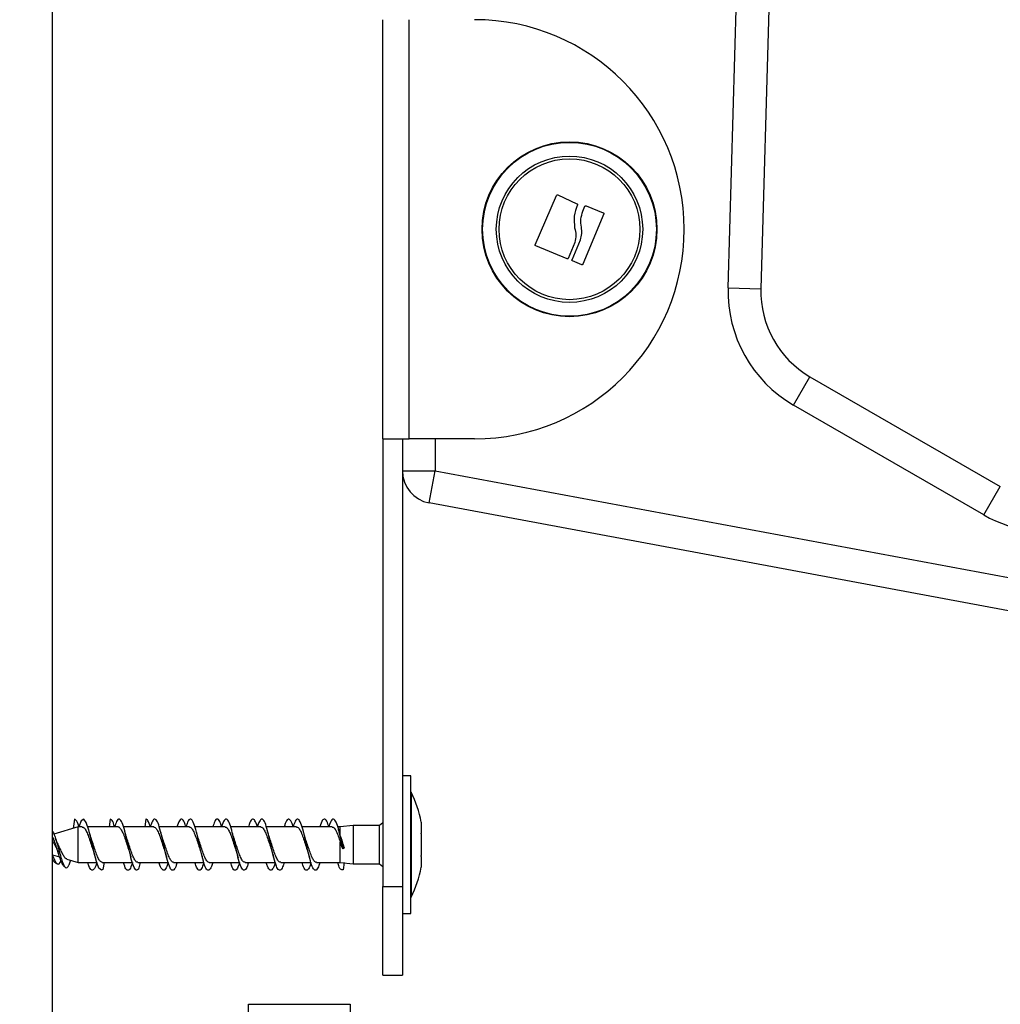
# Model space of a CAD drawing. Units: millimetres. Extents: x -8.2 to 12.2, y 0 to 17.2.
# Drawn here: x 4.4 to 4.6, y 13 to 13.1 of the extents above; entities that cross this region are included whole.
import ezdxf

# ---------------------------------------------------------------- set-up
doc = ezdxf.new("R2010")
doc.units = ezdxf.units.MM
doc.layers.add('DIASTASEIS', color=253, linetype='Continuous', lineweight=5)
doc.styles.get("Standard").update_dxf_attribs({"font": 'ARIALN.TTF'})
doc.dimstyles.get("Standard").update_dxf_attribs({"dimtxt": 0.18, "dimasz": 0.15, "dimexe": 0.18, "dimexo": 0.0625, "dimgap": 0.09, "dimtad": 0, "dimtih": 1, "dimtoh": 1, "dimzin": 0, "dimdsep": 46, "dimtxsty": 'Standard', "dimblk": 'OBLIQUE', "dimcen": 0.09, "dimadec": 0, "dimazin": 0, "dimtfac": 1, "dimtofl": 0, "dimtmove": 0, "dimatfit": 3, "dimfxl": 1, "dimtolj": 1, "dimtzin": 0, "dimarcsym": 0})

# ---------------------------------------------------------------- blocks, each defined once
blk = doc.blocks.new('QDAD')
at = {"color": 7, "linetype": 'Continuous', "lineweight": 25}
for p, q in [((46.01572407542517, 4.463349923299575), (46.01572407542517, 7.103349923298993)), ((46.11886417671235, 5.742739544407414), (46.13894588388257, 6.444131508674218)), ((46.14394383577496, 6.443988411218015), (46.12386212860451, 5.742596446951211)), ((46.0661453195205, 5.719682711319365), (46.0661453195205, 5.783682711318761)), ((46.07014531952041, 5.719682711319365), (46.07014531952041, 5.783682711318761)), ((46.08941271557615, 5.749321260086617), (46.09268457803114, 5.756857043546006)), ((46.09285608978985, 5.756923015101165), (46.09578775397631, 5.755589918251644)), ((46.09667305209291, 5.754425934273968), (46.0969976937331, 5.755205848178775)), ((46.09716463019708, 5.755275904052723), (46.09980771770483, 5.754215048523292)), ((46.09987873876821, 5.754046128666232), (46.09668695622349, 5.746349250767707)), ((46.09427423545026, 5.747174431461644), (46.08948177600337, 5.749150840945731)), ((46.09545475815048, 5.749686959660721), (46.09444237752723, 5.747244211487669)), ((46.09502739391155, 5.747021100529309), (46.09629809240391, 5.750069997394348)), ((46.09651978467241, 5.746279103787856), (46.09509815793376, 5.7468520368584)), ((46.11886417671235, 5.742739544407414), (46.12386212860451, 5.742596446951211)), ((46.12885494953935, 5.724847243954173), (46.13135520822493, 5.72917722161128)), ((46.13135520822493, 5.72917722161128), (46.16040462514593, 5.712403218895815)), ((46.15790436646034, 5.708073241239617), (46.12885494953935, 5.724847243954173)), ((46.0661453195205, 5.719682711319365), (46.07014531952041, 5.719682711319365)), ((46.0661453195205, 5.719682711319365), (46.0661453195205, 5.651312711319406)), ((46.06914531952043, 5.719682711319365), (46.06914531952043, 5.651312711319406)), ((46.0801453195204, 5.719682711319365), (46.07014531952041, 5.719682711319365)), ((46.06914531952043, 5.714811894101331), (46.07414531952031, 5.714811894101331)), ((46.07323020091212, 5.709896351615498), (46.07414531952031, 5.714811894101331)), ((46.07414531952031, 5.714811894101331), (46.65132938333363, 5.607358468821076)), ((46.15790436646034, 5.708073241239617), (46.16040462514593, 5.712403218895815)), ((46.65041426472521, 5.602442926335243), (46.07323020091212, 5.709896351615498)), ((46.07044531952033, 5.668222711318776), (46.06914531952043, 5.668222711318776)), ((46.07044531952033, 5.647222711319046), (46.07044531952033, 5.668222711318776)), ((46.07045531952053, 5.665722711319177), (46.07044531952033, 5.665722711319177)), ((46.07045531952053, 5.665722711319177), (46.07045531952053, 5.649722711318645)), ((46.01907033801035, 5.661631553890402), (46.01888762759336, 5.660205615122322)), ((46.02452034812404, 5.661631886474424), (46.02436595023414, 5.660427142197477)), ((46.02997035111139, 5.661632249419199), (46.02981587637191, 5.660427142197477)), ((46.01964531952035, 5.660427142197477), (46.01592862704024, 5.659340489450187)), ((46.0202781071755, 5.660427142197477), (46.01964531952035, 5.660427142197477)), ((46.01964531952035, 5.655018280440345), (46.01964531952035, 5.660427142197477)), ((46.02572873832128, 5.660427142197477), (46.02111206282802, 5.660427142197477)), ((46.03117847411636, 5.660427142197477), (46.02656757573732, 5.660427142197477)), ((46.03662795210971, 5.660427142197477), (46.03203218761632, 5.660427142197477)), ((46.04207807818466, 5.660427142197477), (46.03747272593228, 5.660427142197477)), ((46.04752864109901, 5.660427142197477), (46.04291560411571, 5.660427142197477)), ((46.05297820390342, 5.660427142197477), (46.04836206653226, 5.660427142197477)), ((46.05842789890812, 5.660427142197477), (46.05381403669708, 5.660427142197477)), ((46.05964531952031, 5.660427142197477), (46.05927462492582, 5.660427142197477)), ((46.05940727075495, 5.659959156340847), (46.05936089925194, 5.66016209940608)), ((46.06164531952049, 5.660672711318512), (46.05964531952031, 5.660427142197477)), ((46.05964531952031, 5.659075713471793), (46.05964531952031, 5.660427142197477)), ((46.0656453195204, 5.660672711318512), (46.06164531952049, 5.660672711318512)), ((46.06164531952049, 5.660672711318512), (46.06164531952049, 5.65477271131931)), ((46.0661453195205, 5.661060211318727), (46.0656453195204, 5.660672711318512)), ((46.0656453195204, 5.65477271131931), (46.0656453195204, 5.660672711318512)), ((46.07201838326364, 5.661168234141769), (46.07201838326364, 5.65950329010866)), ((46.07201838326364, 5.659387655351566), (46.07201838326364, 5.656057767286256)), ((46.05993105871289, 5.657293686436788), (46.05964531952031, 5.65817344399602)), ((46.05964531952031, 5.655018280440345), (46.05964531952031, 5.65817344399602)), ((46.06008153149583, 5.657110547639604), (46.05993105871289, 5.657293686436788)), ((46.06022634522765, 5.65728802839476), (46.06008153149583, 5.657110547639604)), ((46.01572407542517, 5.656164738128609), (46.01681364290357, 5.655846180297885)), ((46.01791407532937, 5.655524445873198), (46.01964531952035, 5.655018280440345)), ((46.07201838326364, 5.655942132529162), (46.07201838326364, 5.654277188496053)), ((46.01618337929563, 5.654919322592832), (46.01645212648737, 5.654798316004417)), ((46.01764504935659, 5.6542611884297), (46.01774297863403, 5.654217094618616)), ((46.01844832682355, 5.655368246279977), (46.01823888113017, 5.654614861319715)), ((46.01964531952035, 5.655018280440345), (46.02246704416211, 5.655018280440345)), ((46.02331179541511, 5.655018280440345), (46.02792688646332, 5.655018280440345)), ((46.02361174211478, 5.655018280440345), (46.02339577131215, 5.653957642088244)), ((46.02876158324307, 5.655018280440345), (46.03337864529954, 5.655018280440345)), ((46.02910397230994, 5.655018280440345), (46.02887548098715, 5.653995954048696)), ((46.03421112726255, 5.655018280440345), (46.03882497433051, 5.655018280440345)), ((46.03966126171395, 5.655018280440345), (46.04426752666359, 5.655018280440345)), ((46.04511174095433, 5.655018280440345), (46.04970842894704, 5.655018280440345)), ((46.05056139838666, 5.655018280440345), (46.05517334773731, 5.655018280440345)), ((46.05601106804943, 5.655018280440345), (46.05964531952031, 5.655018280440345)), ((46.05964531952031, 5.655018280440345), (46.06164531952049, 5.65477271131931)), ((46.06022634522765, 5.654981186159603), (46.06008153149583, 5.65385787280502)), ((46.06164531952049, 5.65477271131931), (46.0656453195204, 5.65477271131931)), ((46.0656453195204, 5.65477271131931), (46.0661453195205, 5.654385211319095)), ((46.0661453195205, 5.651312711319406), (46.06914531952043, 5.651312711319406)), ((46.0661453195205, 5.637812711319384), (46.0661453195205, 5.651312711319406)), ((46.06914531952043, 5.651312711319406), (46.06914531952043, 5.637812711319384)), ((46.07044531952033, 5.649722711318645), (46.07045531952053, 5.649722711318645)), ((46.06914531952043, 5.647222711319046), (46.07044531952033, 5.647222711319046)), ((46.0661453195205, 5.637812711319384), (46.06914531952043, 5.637812711319384)), ((46.04564909413443, 5.628349923299538), (46.04564909413443, 5.633349923299647)), ((46.04564909413443, 5.633349923299647), (46.06114909413441, 5.633349923299647)), ((46.06114909413441, 5.633349923299647), (46.06114909413441, 5.628349923299538))]:
    blk.add_line(p, q, dxfattribs=at)
at = {"color": 8, "linetype": 'Continuous', "lineweight": 25}
blk.add_line((46.07414531952031, 5.719682711319365), (46.07414531952031, 5.714811894101331), dxfattribs=at)
at = {"color": 7, "linetype": 'Continuous', "lineweight": 25, "flags": 128}
blk.add_lwpolyline([(46.02339577131215, 5.653957642088244), (46.02319173396654, 5.653816287478548), (46.02280750004502, 5.65412476425081), (46.02242325154111, 5.655133212852888), (46.02203904475778, 5.65663783490254), (46.02165467676878, 5.658354226026859), (46.02127054330617, 5.659946212139403), (46.02088609332145, 5.661112876673542), (46.02050199671567, 5.661619190181227), (46.02011760926507, 5.661380180639753), (46.01973321519017, 5.660427624234217), (46.01973321519017, 5.660427624234217)], dxfattribs=at)
at = {"color": 7, "linetype": 'Continuous', "lineweight": 25}
for radius in [0.01335392337025026, 0.01326935263849981, 0.0111709418582837, 0.01075000000000134]:
    blk.add_circle((46.0946453195204, 5.751682711318608), radius, dxfattribs=at)
for centre, radius, start, end in [((46.0801453195204, 5.751682711318608), 0.032, 270, 90), ((46.13885598428146, 5.742167154579874), 0.02000000000000099, 178.3599999997429, 239.9965770414069), ((46.13885598428146, 5.742167154579874), 0.01500000000000133, 178.359999997126, 239.9965770412807), ((46.07414531952031, 5.714811894101331), 0.005000000000000227, 180, 259.4540671772896), ((46.16790540120246, 5.725393151865319), 0.019999999999999, 239.9965770414043, 284.9965770413997), ((46.05456321425731, 5.657722711319366), 0.01779210526315848, 11.16593158851146, 26.72043688889536), ((46.05456321425731, 5.657722711319366), 0.01779210526315848, 333.2795631078454, 348.8258684346361)]:
    blk.add_arc(centre, radius, start, end, dxfattribs=at)
for points, knots in [([(46.09268457803114, 5.756857043546006), (46.09269304592272, 5.756871836713799), (46.09270578209771, 5.75689408645303), (46.09273311477659, 5.756915094509168), (46.09275608731878, 5.756926718435352), (46.09278099261246, 5.756933622297765), (46.0928066758886, 5.756935276849617), (46.09283231890822, 5.756932269704521), (46.09284815409751, 5.756926104665581), (46.09285608978985, 5.756923015101165)], [0, 0, 0, 0, 0.2488138836909809, 0.3742297808852973, 0.4989724823727514, 0.6239887748175897, 0.7492483822879651, 0.8743376136521962, 1, 1, 1, 1]), ([(46.09585215396305, 5.755420303699793), (46.09564271926411, 5.754850864016589), (46.0952252166428, 5.753715700830071), (46.09536297752356, 5.752501178479179), (46.09543163247008, 5.751895905292258)], [0, 0, 0, 0, 0.5016368478937198, 1, 1, 1, 1]), ([(46.09578775397631, 5.755589918251644), (46.09580247939857, 5.755581297980825), (46.09583197250845, 5.755564032697293), (46.09585754933642, 5.75551885045752), (46.09586795812447, 5.755468320071486), (46.09585740615557, 5.755436259170892), (46.09585215473658, 5.755420303358733)], [0, 0, 0, 0, 0.2493954544582593, 0.4995067335013166, 0.7509185284910458, 1, 1, 1, 1]), ([(46.0969976937331, 5.755205848178775), (46.09700562888042, 5.755220583437222), (46.09702156100889, 5.755250168776911), (46.0970651696216, 5.755277338414089), (46.09711537135399, 5.755289987841934), (46.09714824045432, 5.755280590108669), (46.09716463019708, 5.755275904052723)], [0, 0, 0, 0, 0.2488324103490493, 0.4996038182010973, 0.7504840523825402, 1, 1, 1, 1]), ([(46.09646075453884, 5.752012390933487), (46.09640950393214, 5.752424886588415), (46.09630724924182, 5.753247893734624), (46.09655131394538, 5.754033885736135), (46.09667305209291, 5.754425934273968)], [0, 0, 0, 0, 0.5012054356764312, 1, 1, 1, 1]), ([(46.09980771770483, 5.754215048523292), (46.09982270975388, 5.754207016533655), (46.09984525679533, 5.754194936958811), (46.09986700751983, 5.754168297893557), (46.09987931608975, 5.754145570724177), (46.09988699573478, 5.754121106582716), (46.0998911354493, 5.754086885710421), (46.0998837183829, 5.754062500336659), (46.09987873876821, 5.754046128666232)], [0, 0, 0, 0, 0.2489250018534161, 0.3743665896903454, 0.4992066587592052, 0.6265688481138877, 0.7492885856584568, 0.9999999999999999, 0.9999999999999999, 0.9999999999999999, 0.9999999999999999]), ([(46.0954316327136, 5.751895905380479), (46.09551779983371, 5.751527270952465), (46.09568970240639, 5.750791848826339), (46.09553294168768, 5.750054638975598), (46.09545475815048, 5.749686959660721)], [0, 0, 0, 0, 0.5012555586569021, 1, 1, 1, 1]), ([(46.09629809236776, 5.750069997386163), (46.09638910550166, 5.750388939444747), (46.09657076816757, 5.751025549371661), (46.09649737680775, 5.751683882974248), (46.09646075457499, 5.752012390941672)], [0, 0, 0, 0, 0.501000760733116, 1, 1, 1, 1]), ([(46.08948177600337, 5.749150840945731), (46.08947409665666, 5.749154515912778), (46.08945878890449, 5.749161841468776), (46.08943905393517, 5.749178495845626), (46.08942269050976, 5.749198368267571), (46.08941068694821, 5.749221306688014), (46.08940347026373, 5.749246042862978), (46.08940012276889, 5.749280421352523), (46.08940768359321, 5.74930494126238), (46.08941271557615, 5.749321260086617)], [0, 0, 0, 0, 0.1254607485412476, 0.2500892476972758, 0.3754614577056326, 0.5002675276863524, 0.6252085279461599, 0.7505636674852291, 0.9999999999999999, 0.9999999999999999, 0.9999999999999999, 0.9999999999999999]), ([(46.09444237752723, 5.747244211487669), (46.0944343906317, 5.747229353397415), (46.09441844218441, 5.747199684365114), (46.09437420360155, 5.747172002046682), (46.09433242072396, 5.747162664123607), (46.0942983766065, 5.747165885034519), (46.09428238329247, 5.747171546971003), (46.09427423545026, 5.747174431461644)], [0, 0, 0, 0, 0.2498797680070423, 0.498966622852871, 0.7491431999637957, 0.8722002446050486, 1, 1, 1, 1]), ([(46.09509815793376, 5.7468520368584), (46.09509038990791, 5.746855690462326), (46.09507484365736, 5.746863002467762), (46.09504844332741, 5.746884946054706), (46.09502442447365, 5.746920680259791), (46.09501328465831, 5.746971841099366), (46.09502268698657, 5.747004667310648), (46.09502739391155, 5.747021100529309)], [0, 0, 0, 0, 0.1252277796884561, 0.2506199768824872, 0.5001912932653325, 0.7497894077621899, 1, 1, 1, 1]), ([(46.09668695622349, 5.746349250767707), (46.09667902871229, 5.746334375540755), (46.09666722290035, 5.746312223050154), (46.09664068501843, 5.746291077731257), (46.09661823613646, 5.746279160677659), (46.09659398565918, 5.74627144101396), (46.0965601937562, 5.746267233715116), (46.09653601103741, 5.74627433733167), (46.09651978467241, 5.746279103787856)], [0, 0, 0, 0, 0.2502713619728398, 0.3727092317333321, 0.4995444232081692, 0.626915141001174, 0.7496637504670723, 0.9999999999999999, 0.9999999999999999, 0.9999999999999999, 0.9999999999999999]), ([(46.01975616560753, 5.660459272925436), (46.01974851584396, 5.660487991924128), (46.01961288601478, 5.660997177967147), (46.01938339461299, 5.661482747777882), (46.01916317156406, 5.66158742704647), (46.0190703380149, 5.661631553890402)], [0, 0, 0, 0, 0.03342058799826079, 0.592544931601486, 1, 1, 1, 1]), ([(46.02520630796789, 5.660427142197477), (46.02517518867853, 5.66054019065632), (46.02501614396624, 5.661117959625699), (46.02478623627098, 5.661536488318234), (46.02458973810781, 5.661606990004657), (46.02452034812677, 5.661631886474424)], [0, 0, 0, 0, 0.1359628438708733, 0.6948799876480787, 1, 1, 1, 1]), ([(46.02887548098715, 5.653995954048696), (46.02877424992744, 5.653903062892823), (46.02854549781705, 5.653693156486952), (46.02818699692375, 5.65415391246006), (46.02780324468631, 5.655297954387606), (46.02741853325529, 5.656920813233228), (46.02703456768882, 5.658696576123475), (46.02665012901093, 5.660278667702187), (46.0262658284546, 5.661383856503562), (46.02588167164208, 5.661747826645296), (46.02552561308357, 5.661439575226723), (46.0252979792906, 5.660735465648941), (46.02519830043525, 5.660427142197477)], [0, 0, 0, 0, 0.08290059540774529, 0.1873307089454253, 0.2918625610556271, 0.3962633852280105, 0.5008085865584673, 0.6052275506512378, 0.7097365689074624, 0.8142605042099935, 0.9186662925867362, 1, 1, 1, 1]), ([(46.03065077512088, 5.660427142197477), (46.0305981125573, 5.660610314197584), (46.03041750456282, 5.661238508598217), (46.03018935533601, 5.661578354463018), (46.03001634730867, 5.661620930171011), (46.02997035110911, 5.661632249419199)], [0, 0, 0, 0, 0.2320526663676424, 0.7958322546153171, 1, 1, 1, 1]), ([(46.03475232980259, 5.655018280440345), (46.0347414941009, 5.654977448669342), (46.03460265812873, 5.654454278243065), (46.03433536799457, 5.653916639559611), (46.03395152118037, 5.653703766122817), (46.03356683339484, 5.654315765321371), (46.03318286034528, 5.655567037018955), (46.03279842169536, 5.657243800957076), (46.03241411722411, 5.659011685569567), (46.03202996568984, 5.660523246641787), (46.03164539630484, 5.66151102427466), (46.03126150929938, 5.661732303980898), (46.03093048125425, 5.661340018976261), (46.03072805253578, 5.660672699238603), (46.03065356380944, 5.660427142197477)], [0, 0, 0, 0, 0.007933309055393106, 0.1016481172757202, 0.1954541241046155, 0.2891426628615786, 0.3829606968666868, 0.4766653727194631, 0.5704513601181457, 0.66425036388478, 0.7579434670904114, 0.8517678165441125, 0.9454542486317644, 1, 1, 1, 1]), ([(46.03609967807733, 5.660427142197477), (46.03602396733186, 5.660676963986589), (46.035820176578, 5.661349409761897), (46.035488348341, 5.661725172670231), (46.03510426363687, 5.661529977591272), (46.03484840562646, 5.660794543062366), (46.03472058669672, 5.660427142197477)], [0, 0, 0, 0, 0.1646972090783228, 0.4433157837203133, 0.7218973894015297, 0.9999999999999999, 0.9999999999999999, 0.9999999999999999, 0.9999999999999999]), ([(46.04019383369132, 5.655018280440345), (46.04016241101067, 5.654903929405918), (46.04000303767521, 5.654323950059734), (46.03971513908573, 5.653824784948483), (46.03933117477618, 5.653754832945197), (46.03894673214154, 5.654503802064937), (46.03856242801794, 5.655850308576191), (46.03817827483726, 5.657570131564171), (46.03779370546681, 5.65931697108681), (46.03740981657143, 5.660751065530349), (46.03702510215066, 5.661611663815165), (46.0366412127305, 5.66169148903009), (46.03633329920308, 5.661230733783668), (46.03615377686197, 5.660606292582088), (46.0361022724187, 5.660427142197477)], [0, 0, 0, 0, 0.02304896529021795, 0.1169025172631505, 0.2108859540465662, 0.3047555325125806, 0.3987071074143561, 0.4926713231839203, 0.5865295862147398, 0.6805194608055356, 0.7743710383121685, 0.8683392191136852, 0.9622269005667229, 1, 1, 1, 1]), ([(46.04155534027245, 5.660427142197477), (46.04145434649695, 5.660739095875215), (46.04122522433067, 5.661446817733122), (46.04086829554785, 5.66173892243296), (46.04051248675273, 5.661438987835027), (46.04028514765287, 5.660734881752433), (46.04018578587284, 5.660427142197477)], [0, 0, 0, 0, 0.2211922587905783, 0.5018135948393948, 0.7822605616923796, 1, 1, 1, 1]), ([(46.04563824079719, 5.655018280440345), (46.04558525693324, 5.65483376582506), (46.04540428250539, 5.654203528152721), (46.04509505522583, 5.653757565102751), (46.04471074664593, 5.653833823089371), (46.04432659321583, 5.654710952047026), (46.04394202510434, 5.656147515344855), (46.04355813640723, 5.657897157773732), (46.04317342397167, 5.659610611880453), (46.04278952575783, 5.660960003092441), (46.04240500411242, 5.661687506684757), (46.04202088014108, 5.661622931708735), (46.0417346963668, 5.66111194273617), (46.0415765702619, 5.6605364336001), (46.04154654150489, 5.660427142197477)], [0, 0, 0, 0, 0.0388560360824784, 0.1327186878306122, 0.2266639350213121, 0.32062160105086, 0.4144733893160286, 0.5084559094890826, 0.6023007952416803, 0.6962631615510656, 0.7901442116278491, 0.8840658164697539, 0.9779836517040866, 1, 1, 1, 1]), ([(46.04701972938028, 5.660427142197477), (46.04701863863875, 5.660431310917375), (46.04688954309972, 5.660924702989178), (46.04663199751008, 5.661477206713244), (46.04624815589477, 5.661743234796631), (46.04591745854077, 5.661336253464469), (46.04571530643852, 5.660671230058142), (46.04564110923911, 5.660427142197477)], [0, 0, 0, 0, 0.002374282865719813, 0.281010037491668, 0.5599169665674557, 0.8384734655546556, 1, 1, 1, 1]), ([(46.05108712790843, 5.655018280440345), (46.05101111592899, 5.654767764449389), (46.05080694832031, 5.654094880369485), (46.05047491377877, 5.653713959918605), (46.05009034213276, 5.653941794163075), (46.04970645319872, 5.654935860910882), (46.04932174241185, 5.656455134614589), (46.04893784693104, 5.658223322891899), (46.04855332649527, 5.659891837984105), (46.04816919847781, 5.661146656048913), (46.04778498833412, 5.661739597544511), (46.0474006148163, 5.661525202439407), (46.04713504454571, 5.660983099938676), (46.04699732682525, 5.660463249558234), (46.04698776133546, 5.660427142197477)], [0, 0, 0, 0, 0.05562287038333905, 0.1494026139573474, 0.2430768362050615, 0.3368820413371055, 0.4305491791475575, 0.5243323682985154, 0.61803583897597, 0.7117804802611339, 0.8055205300448258, 0.899248400441784, 0.9930020741319576, 1, 1, 1, 1]), ([(46.05246025363567, 5.660427142197477), (46.05243890168731, 5.660506293597791), (46.0522895958909, 5.661059768276573), (46.05201176993114, 5.661582923224159), (46.05162781761896, 5.661700258451674), (46.05132029472156, 5.661227802847861), (46.05114106739597, 5.660605082361144), (46.05108985382549, 5.660427142197477)], [0, 0, 0, 0, 0.04676195700608727, 0.3269880139302167, 0.607602069231939, 0.8878736872156421, 1, 1, 1, 1]), ([(46.05654291057522, 5.655018280440345), (46.05644156245262, 5.654706464887568), (46.05621198247172, 5.654000121177887), (46.05585475896032, 5.653694418175292), (46.05547005003655, 5.654075779917548), (46.05508615436202, 5.655178466604411), (46.05470163460109, 5.656770326973856), (46.05431751140964, 5.658546550586834), (46.05393329849221, 5.660158448123184), (46.0535489385868, 5.661313499897005), (46.05316493030546, 5.661749130284988), (46.05279574501742, 5.661480366754404), (46.05255503936405, 5.660763073193266), (46.05244230938251, 5.660427142197477)], [0, 0, 0, 0, 0.07411711925247058, 0.1678946428784231, 0.2615342398660603, 0.3552907899561244, 0.4489661163239907, 0.5426822525945693, 0.6363948721503162, 0.7300954380056872, 0.8238214873458688, 0.9174900954761803, 1, 1, 1, 1]), ([(46.05790306712447, 5.660427142197477), (46.05786068009843, 5.660578151459958), (46.05769030193051, 5.661185145717354), (46.05739167521551, 5.66166419381716), (46.05700736898893, 5.661628887854022), (46.05672152796751, 5.661109554226641), (46.05656367930533, 5.660535110003366), (46.05653401137079, 5.660427142197477)], [0, 0, 0, 0, 0.09290128602783113, 0.3734244253081512, 0.6541974126686817, 0.9350057932951368, 1, 1, 1, 1]), ([(46.06008153149583, 5.657110547639604), (46.05995338811249, 5.657693521384317), (46.05969729428193, 5.65885859113223), (46.0593131048372, 5.660413266283285), (46.05892866478462, 5.661450685579439), (46.058544765129, 5.661746679604221), (46.05820215899121, 5.661385679289197), (46.05798809306998, 5.660702116094399), (46.05790198173281, 5.660427142197477)], [0, 0, 0, 0, 0.1764827044977103, 0.3526996919644834, 0.5288968795437861, 0.7052823733419632, 0.8814452635357446, 1, 1, 1, 1]), ([(46.0202781071755, 5.660407275996477), (46.02036669610993, 5.660390828092204), (46.02055787383301, 5.660355332993277), (46.02085033302887, 5.659898610344499), (46.02115925641556, 5.659181686016382), (46.02146467349371, 5.658278550893556), (46.02173667101692, 5.657411615150522), (46.02190362455099, 5.656926400560224), (46.02196856002593, 5.656737679548314)], [0, 0, 0, 0, 0.1570239993621823, 0.3388627585645259, 0.5206555099448426, 0.7025387072309999, 0.8843043938960321, 1, 1, 1, 1]), ([(46.02572873832128, 5.660407708345701), (46.02574239898354, 5.66041396226592), (46.02585879760795, 5.660467250148031), (46.02607659087789, 5.66024358593495), (46.02638439800944, 5.659737309571028), (46.02669212087721, 5.658946220828511), (46.02699853546505, 5.658019464520294), (46.02724622194319, 5.657221014543211), (46.02738979648234, 5.656820483131924), (46.02743123550908, 5.656704880239886)], [0, 0, 0, 0, 0.02401348570772644, 0.2046120930407639, 0.3851227600534732, 0.5656698239354121, 0.7462365927616769, 0.9267578447777864, 1, 1, 1, 1]), ([(46.03117847411636, 5.660386391679822), (46.03122008745845, 5.660396449010477), (46.0313645940671, 5.660431374129075), (46.03160921203812, 5.660135540800184), (46.03191844420485, 5.65954444858744), (46.03222480198201, 5.658702386370351), (46.03253259657163, 5.657758162249593), (46.03275589514988, 5.657031054715844), (46.03287637411449, 5.656710341336293), (46.03289451507271, 5.656662050349951)], [0, 0, 0, 0, 0.07248779769263868, 0.251721330528567, 0.4307948888949086, 0.6099908287133858, 0.7890992185278495, 0.9682438980403453, 1, 1, 1, 1]), ([(46.03662795210971, 5.66039018533138), (46.03669758055844, 5.660389832929468), (46.03687008399629, 5.660388959859119), (46.03714244972457, 5.660002960832571), (46.03745220372957, 5.659334194697294), (46.03775743485585, 5.658454445251664), (46.03806231301905, 5.657490840666469), (46.0382625285697, 5.656897070779451), (46.03836055291936, 5.656606364553227)], [0, 0, 0, 0, 0.1201389806505616, 0.2976425240881612, 0.4750087390620975, 0.6525220306412448, 0.8298768410061101, 1, 1, 1, 1]), ([(46.04207807818466, 5.660418859420133), (46.04217543809045, 5.660392644625972), (46.04237552418476, 5.660338770129783), (46.04267613896445, 5.659847640467888), (46.04298549199575, 5.659110117295313), (46.0432906326771, 5.658197512616425), (46.0435550476609, 5.657352752583392), (46.04371436507972, 5.656895236801574), (46.04377164346079, 5.656730749054077)], [0, 0, 0, 0, 0.1720730457306969, 0.3536304129031151, 0.5351029608387755, 0.716694181570928, 0.8981448559016819, 1, 1, 1, 1]), ([(46.04752864109901, 5.660398373345743), (46.04755099122713, 5.660407208592005), (46.04767594757254, 5.660456605181025), (46.04790309505938, 5.660212753090491), (46.04821004366636, 5.659678825976698), (46.04851849091824, 5.658870988049785), (46.04882427591792, 5.657938798383839), (46.04905195560332, 5.657200865088271), (46.04917518907632, 5.656860100179074), (46.04919630170298, 5.656801719594114)], [0, 0, 0, 0, 0.04015685370450923, 0.2245111828485685, 0.4088569664940013, 0.5931907645478662, 0.777586238813072, 0.9618955907190174, 1, 1, 1, 1]), ([(46.05297820390342, 5.660384863943364), (46.05302858612072, 5.660393273045884), (46.05318181951952, 5.660418848645349), (46.0534357184381, 5.660096529802104), (46.05374411954131, 5.659480747017369), (46.05405128376947, 5.658623983707002), (46.05435821258357, 5.657677565437552), (46.05456948992037, 5.656987248885343), (46.05467730056375, 5.656703161195765), (46.05468284472204, 5.656688551996922)], [0, 0, 0, 0, 0.08839050010087784, 0.2688324852992506, 0.4491328471034621, 0.6295056536991125, 0.8098699065891413, 0.9902225671410831, 1, 1, 1, 1]), ([(46.05842789890812, 5.660396571962337), (46.05850644019642, 5.660389822312936), (46.05868808157311, 5.660374212488932), (46.05896854307571, 5.659956265379151), (46.05927835045122, 5.659266330416358), (46.0595037324631, 5.6586101842895), (46.05962520139724, 5.658235500480259), (46.05964531952031, 5.65817344399602)], [0, 0, 0, 0, 0.1924211522554027, 0.4450098002368794, 0.6972950926842406, 0.9498649208182253, 1, 1, 1, 1]), ([(46.07201838326364, 5.661168234141769), (46.07201788132147, 5.661171204130369), (46.07201736551406, 5.661174256159029), (46.07201835662204, 5.661168391779029), (46.07201838326364, 5.661168234141769)], [0, 0, 0, 0, 0.9731194381055692, 1, 1, 1, 1]), ([(46.01572407542517, 5.659747312833133), (46.01574428231197, 5.659722403712294), (46.01585949886362, 5.65958037575183), (46.01606351943451, 5.659053167039929), (46.01633481214685, 5.658218329927877), (46.01660753768874, 5.657227494000836), (46.01687887236449, 5.656217896029375), (46.01715027639057, 5.655298530415166), (46.01742284537431, 5.654588577170216), (46.01769348585231, 5.654187289707806), (46.01796567126621, 5.654162857817937), (46.01814641892565, 5.65441782329799), (46.01823700338332, 5.654610859819513), (46.01823888113017, 5.654614861319715)], [0, 0, 0, 0, 0.0198979720979203, 0.1134551673684819, 0.21055968633907, 0.3112686706572338, 0.4161236824901977, 0.5243883227898356, 0.6369218994218655, 0.7530895064550995, 0.8732094405687381, 0.9973717282379847, 1, 1, 1, 1]), ([(46.01764999015177, 5.654272161591507), (46.01754815211848, 5.65434886013918), (46.0173409917893, 5.654504881382309), (46.01701929121032, 5.655226868774662), (46.016686088195, 5.656188714701784), (46.01635508969707, 5.657260635538478), (46.01603545679905, 5.658263702393015), (46.01582087281395, 5.658773573170947), (46.01572407542517, 5.659003572441179)], [0, 0, 0, 0, 0.1770747769869506, 0.3602079492983642, 0.53597781135096, 0.7048765860735317, 0.8668718177604842, 1, 1, 1, 1]), ([(46.0164198907737, 5.658135136812234), (46.01641522081718, 5.658140234353596), (46.01633232371023, 5.658230721586733), (46.01625018901245, 5.658462115867223), (46.01617446234286, 5.658714900072482), (46.01617086143619, 5.658726920307345)], [0, 0, 0, 0, 0.05379971355195107, 0.9550068814460541, 1, 1, 1, 1]), ([(46.02165767153929, 5.658618377153289), (46.02160561767187, 5.658770497174373), (46.02150010913783, 5.659078830853105), (46.02139805074648, 5.659463066448552), (46.02134634405434, 5.659657734925531)], [0, 0, 0, 0, 0.4933616783617843, 1, 1, 1, 1]), ([(46.02331179541511, 5.655044120739149), (46.02322864915959, 5.655055325084504), (46.02304305923212, 5.655080334191553), (46.02275525412506, 5.655516428344527), (46.02244706279839, 5.656220404791384), (46.02214090381426, 5.657116992791998), (46.02186757889945, 5.657988545268381), (46.02169864834332, 5.65848264140368), (46.02163182468439, 5.658678090423564)], [0, 0, 0, 0, 0.1484830329801022, 0.3314274967711592, 0.5143713289050543, 0.6973622881948852, 0.8802859608608002, 1, 1, 1, 1]), ([(46.02708129685675, 5.658692770552989), (46.02703324682284, 5.658837323466287), (46.0269359055992, 5.659130163166083), (46.02684178332584, 5.659486066298086), (46.02679412213274, 5.659666286848733)], [0, 0, 0, 0, 0.493624715140442, 1, 1, 1, 1]), ([(46.02876158324307, 5.655060351873544), (46.02870623520835, 5.655053550828598), (46.02854824091469, 5.655034136838367), (46.02828916367639, 5.655372200190868), (46.02798009629669, 5.656003360202703), (46.02767461515054, 5.656862716060459), (46.0273689039293, 5.657821862319906), (46.02716834488137, 5.658427193612624), (46.02706981630195, 5.658724574524058)], [0, 0, 0, 0, 0.09797154598388452, 0.2796656703782204, 0.4612928645210078, 0.6430193339217146, 0.8246262220493042, 1, 1, 1, 1]), ([(46.03249156826814, 5.658807172046181), (46.03244665292686, 5.658948813904317), (46.03235593397994, 5.659234898788782), (46.03226769459957, 5.659575471953758), (46.03222314291656, 5.659747425876958)], [0, 0, 0, 0, 0.4951043072537223, 1, 1, 1, 1]), ([(46.03421112726255, 5.655051340756472), (46.03418372280407, 5.655041567848457), (46.03405356240637, 5.654995150379364), (46.03382293113259, 5.655251929441874), (46.03351334593503, 5.6558011833813), (46.03320801443601, 5.656618470631656), (46.03289880060743, 5.657555565009716), (46.0326579501957, 5.658339477170557), (46.03251841172914, 5.658717717440595), (46.03248148603984, 5.658817810146502)], [0, 0, 0, 0, 0.04741119924668671, 0.2251845461382538, 0.4028407963035833, 0.5806271422230185, 0.7582706532893105, 0.9360318129715887, 1, 1, 1, 1]), ([(46.03797833593035, 5.65870158499456), (46.03793539036292, 5.658830104469416), (46.03784880030958, 5.659089235013198), (46.03776405357667, 5.65940145210061), (46.03772133819052, 5.65955882068647)], [0, 0, 0, 0, 0.4959642118425405, 0.9999999999999999, 0.9999999999999999, 0.9999999999999999, 0.9999999999999999]), ([(46.03966126171395, 5.655018872368601), (46.03955949517263, 5.655051517122956), (46.03935568371298, 5.655116895930405), (46.03904710753773, 5.655627966234533), (46.03874075615977, 5.656377629970848), (46.03843280182855, 5.657294438962708), (46.03817534233508, 5.658125025468507), (46.03802052260244, 5.658565158358215), (46.03796807154345, 5.658714270075507)], [0, 0, 0, 0, 0.180961228877733, 0.3624174676899073, 0.5439937186295417, 0.7254710978045645, 0.9069929175652083, 1, 1, 1, 1]), ([(46.04345794495839, 5.658615206917602), (46.04340854365728, 5.658759044783437), (46.04330833206473, 5.659050822959216), (46.04321192852171, 5.659409668690387), (46.04316304902613, 5.659591614267811)], [0, 0, 0, 0, 0.4929699251498971, 1, 1, 1, 1]), ([(46.04511174095433, 5.655051932250899), (46.04503741206963, 5.655055815889682), (46.04486079392041, 5.655065044079493), (46.04458106922812, 5.655468670713162), (46.04427352232051, 5.656150766505561), (46.04396682395782, 5.657036268216871), (46.04368850705168, 5.657921858432019), (46.04351413588824, 5.658437103695178), (46.04344192821554, 5.658650468454653)], [0, 0, 0, 0, 0.1337187537479761, 0.3177386411931372, 0.5018033588737077, 0.6858777542057674, 0.8699209439997627, 1, 1, 1, 1]), ([(46.04887244812835, 5.658718658462021), (46.04882112521386, 5.6588750639512), (46.04871681594523, 5.659192944225651), (46.04861731991832, 5.659576812760861), (46.04856677856378, 5.659771807841025)], [0, 0, 0, 0, 0.4920264045829411, 1, 1, 1, 1]), ([(46.05056139838666, 5.655060262041843), (46.05051488232925, 5.655050963021495), (46.05036583760693, 5.655021167505765), (46.05011510151326, 5.65533195774151), (46.04980643084787, 5.655937134247324), (46.04950076962155, 5.65678853076497), (46.04919128131837, 5.657732421742367), (46.04898328386321, 5.658422295656237), (46.04887573141286, 5.658706751667523), (46.04887093510229, 5.658719437007676)], [0, 0, 0, 0, 0.08248120669929387, 0.2642826861900879, 0.4460531678781879, 0.6278965029157978, 0.8096425652476509, 0.9915109940939709, 1, 1, 1, 1]), ([(46.05429221230816, 5.658805131238296), (46.05424636600651, 5.658949497002141), (46.05415368780018, 5.659241332101374), (46.0540639998685, 5.659588878333125), (46.0540186790015, 5.659764499469929)], [0, 0, 0, 0, 0.4946826610191329, 1, 1, 1, 1]), ([(46.05601106804943, 5.655043358207877), (46.05599243585357, 5.655035478453101), (46.05587112980243, 5.654984176830112), (46.05564902841979, 5.655219330195905), (46.05533959124637, 5.655741364440473), (46.05503430483441, 5.656542459390948), (46.05472487971861, 5.657473306999236), (46.05447551456245, 5.658284809328507), (46.05432689972349, 5.658692869997139), (46.05428100976042, 5.658818872818301)], [0, 0, 0, 0, 0.03224792490575244, 0.2099520878844628, 0.3875610929893343, 0.5652897267253539, 0.7428839208573716, 0.9206065327372118, 1, 1, 1, 1]), ([(46.05964531952031, 5.659075713471793), (46.05974566791042, 5.658787182322158), (46.05994110494316, 5.658225243342713), (46.06013298648577, 5.657594777521808), (46.06022634522765, 5.65728802839476)], [0, 0, 0, 0, 0.5134563726695078, 1, 1, 1, 1]), ([(46.07201838326364, 5.659387655351566), (46.07201788134853, 5.659426760610586), (46.07201736480056, 5.659467005950319), (46.07201835520709, 5.659502290557612), (46.07201838326364, 5.65950329010866)], [0, 0, 0, 0, 0.9716717574813324, 1, 1, 1, 1]), ([(46.01572407542517, 5.658269260939051), (46.01580971187559, 5.658137751734102), (46.01600244324095, 5.657841780233866), (46.01618200362122, 5.657490017016244), (46.01628177982343, 5.657294552972417)], [0, 0, 0, 0, 0.4443306369073293, 1, 1, 1, 1]), ([(46.01627140708774, 5.657289006798237), (46.01633336080636, 5.657177403172682), (46.01643783145755, 5.656989209409403), (46.01653541026644, 5.656650785071179), (46.0165751223924, 5.656513054860625)], [0, 0, 0, 0, 0.5930251012571772, 1, 1, 1, 1]), ([(46.01792264517258, 5.655553757418602), (46.01789135998774, 5.655553960121324), (46.01776068356548, 5.655554806798136), (46.01752555361259, 5.655848033410621), (46.01721372317184, 5.656383066864692), (46.01690267427057, 5.657069513061288), (46.01663454271443, 5.657692524290724), (46.01646707131295, 5.658017359409314), (46.01640930738745, 5.658129400936559)], [0, 0, 0, 0, 0.06837890998630534, 0.2856147864243028, 0.4956995909147048, 0.6993538551069458, 0.8963016886885615, 1, 1, 1, 1]), ([(46.01571263450683, 5.656168083120065), (46.01573667487378, 5.65609832710652), (46.01585576280763, 5.655752779152863), (46.01606353834154, 5.655273409953224), (46.01633486697824, 5.654835629492482), (46.01660728450338, 5.65472240010422), (46.0168357852499, 5.65486631544718), (46.01697056055673, 5.655162809018293), (46.01701829114495, 5.655267812025158)], [0, 0, 0, 0, 0.04956871813149713, 0.2455468459727852, 0.4489556995383222, 0.6599149758013434, 0.8795591074406093, 1, 1, 1, 1]), ([(46.02196152771444, 5.656735302479319), (46.02200125193667, 5.656620377018044), (46.0220963470415, 5.656345259013506), (46.02218864020028, 5.655997001135802), (46.02224237959831, 5.655794221548604)], [0, 0, 0, 0, 0.417731512681753, 1, 1, 1, 1]), ([(46.02742137952396, 5.656716848196083), (46.02746668934856, 5.656578816709953), (46.02755822219228, 5.65629997178894), (46.0276475421731, 5.655963163477281), (46.02769264772201, 5.655793079206887)], [0, 0, 0, 0, 0.4950116584843036, 1, 1, 1, 1]), ([(46.03288752276671, 5.656670460522946), (46.03292933906141, 5.656540601451525), (46.03301356388624, 5.656279044141229), (46.03309641322517, 5.655967564230195), (46.03313812917622, 5.655810729173027)], [0, 0, 0, 0, 0.4964842000168476, 1, 1, 1, 1]), ([(46.03834709981697, 5.656643189448914), (46.03839464583234, 5.656493241677708), (46.03849089337791, 5.656189701942822), (46.03858428251715, 5.655826390941002), (46.03863153768566, 5.65564255454683)], [0, 0, 0, 0, 0.4939971731703618, 1, 1, 1, 1]), ([(46.04375745929815, 5.656757736552208), (46.04380854551778, 5.656603697417268), (46.04391230657006, 5.656290829036152), (46.04401168084519, 5.655910209525246), (46.04406212870776, 5.65571698606891)], [0, 0, 0, 0, 0.4923448478281375, 1, 1, 1, 1]), ([(46.04918627977599, 5.6568196732469), (46.0492336264158, 5.656681881295299), (46.04932946125973, 5.656402975119818), (46.04942200327946, 5.656060471984347), (46.0494688254596, 5.655887180504578)], [0, 0, 0, 0, 0.4940441062728144, 1, 1, 1, 1]), ([(46.05468137721664, 5.656688747998487), (46.05472325137794, 5.656559963696054), (46.05480760576393, 5.656300531139095), (46.05489030473223, 5.655990988107988), (46.05493195130111, 5.655835104602374)], [0, 0, 0, 0, 0.4964076367032003, 1, 1, 1, 1]), ([(46.07201838326364, 5.655942132529162), (46.07201788132556, 5.655978315505308), (46.07201736540355, 5.656015506523545), (46.07201835640331, 5.656056652060215), (46.07201838326364, 5.656057767286256)], [0, 0, 0, 0, 0.9728955680440401, 1, 1, 1, 1]), ([(46.01620032065171, 5.65495694816309), (46.01613818092733, 5.654976485306179), (46.0159850239952, 5.655024638865143), (46.0158213453908, 5.655315771092319), (46.01572407542517, 5.65548878345362)], [0, 0, 0, 0, 0.4057258374457633, 1, 1, 1, 1]), ([(46.02248535639683, 5.655018280440345), (46.02246465596295, 5.654941571280688), (46.02231595971898, 5.654390550746939), (46.02203880053253, 5.653861212950687), (46.0216549605143, 5.653747176778779), (46.0213465977381, 5.654213022152362), (46.02116675588991, 5.654837981208402), (46.02111487193542, 5.655018280440345)], [0, 0, 0, 0, 0.04532985385613155, 0.3256153522729094, 0.6061760723251778, 0.8863827136394489, 1, 1, 1, 1]), ([(46.02792811821723, 5.655018280440345), (46.02788639942901, 5.654869717232941), (46.02771673335565, 5.654265525758092), (46.02741853260864, 5.653780768361685), (46.02703457346888, 5.653815737749028), (46.02674793033793, 5.654332404056731), (46.02658957212589, 5.654907995632129), (46.0265592302901, 5.655018280440345)], [0, 0, 0, 0, 0.09147040815296288, 0.3720008573246498, 0.6529192554356605, 0.933498447517701, 1, 1, 1, 1]), ([(46.03337449301739, 5.655018280440345), (46.03331054871455, 5.654801500077156), (46.03311861384464, 5.654150813321394), (46.03279842664074, 5.653724946098919), (46.03241411261388, 5.653912612639942), (46.03214818745278, 5.654461431669006), (46.03201025691351, 5.654981510429025), (46.03200050510691, 5.655018280440345)], [0, 0, 0, 0, 0.1396458953615009, 0.4191603572010862, 0.6989173656669615, 0.9787132010435704, 0.9999999999999999, 0.9999999999999999, 0.9999999999999999, 0.9999999999999999]), ([(46.03882637081506, 5.655018280440345), (46.03873839827725, 5.654736789774688), (46.03852226977097, 5.654045231265627), (46.03817827056469, 5.653711294085952), (46.03780884606681, 5.653959656960978), (46.03756785843643, 5.654680279456443), (46.03745482552836, 5.655018280440345)], [0, 0, 0, 0, 0.1924061961158914, 0.4726982392328991, 0.7526742289526437, 1, 1, 1, 1]), ([(46.04428672088443, 5.655018280440345), (46.04417189078504, 5.654676866132831), (46.04392882746561, 5.653954187187082), (46.0435581320055, 5.653709288323626), (46.04321517976246, 5.6540557486951), (46.04300083463113, 5.654741742955594), (46.04291442798444, 5.655018280440345)], [0, 0, 0, 0, 0.2509466919203983, 0.5311842136150634, 0.8110113363460182, 1, 1, 1, 1]), ([(46.04973970211836, 5.655018280440345), (46.04972851930529, 5.654976148678543), (46.04958937787592, 5.654451926946422), (46.04932172460963, 5.653911673391121), (46.04893785626996, 5.653720504257763), (46.04861898620675, 5.654161967002437), (46.04842851936792, 5.654806838895638), (46.04836606882031, 5.655018280440345)], [0, 0, 0, 0, 0.02443190774567888, 0.3039924359228401, 0.5838993328992438, 0.8635683007675085, 1, 1, 1, 1]), ([(46.0551813117761, 5.655018280440345), (46.05514952871818, 5.654902653021054), (46.0549897427004, 5.65432134819639), (46.05470163186715, 5.653818003305787), (46.05431751406672, 5.653777626087503), (46.05402104390419, 5.654274925174832), (46.05385263212679, 5.654874704760005), (46.05381231759088, 5.655018280440345)], [0, 0, 0, 0, 0.0696691984495401, 0.3502546487018215, 0.6309623367446524, 0.9116594911811318, 1, 1, 1, 1]), ([(46.06008153149583, 5.65385787280502), (46.05995338781349, 5.653849658088802), (46.05969729338517, 5.653833241025495), (46.05942168589627, 5.654399354123598), (46.0592741977955, 5.654946266731713), (46.05925477757182, 5.655018280440345)], [0, 0, 0, 0, 0.4651365839030028, 0.9295728458542624, 1, 1, 1, 1]), ([(46.07201838326364, 5.654277188496053), (46.07201788132147, 5.654274218507453), (46.07201736551406, 5.654271166478793), (46.07201835662204, 5.654277030858793), (46.07201838326364, 5.654277188496053)], [0, 0, 0, 0, 0.9731194381055692, 1, 1, 1, 1])]:
    blk.add_open_spline(points, degree=3, knots=knots, dxfattribs=at)
blk = doc.blocks.new('_Oblique')
at = {"color": 0, "linetype": 'ByBlock', "lineweight": -2, "transparency": 16777216}
blk.add_line((-0.5, -0.5), (0.5, 0.5), dxfattribs=at)
blk = doc.blocks.new('*D50')
at = {"layer": 'Defpoints', "color": 0}
for p in [(7.242518411027959, 15.38918263073629), (0.396813210446453, 11.74462477793168), (1.280093969043264, 11.74462477793168)]:
    blk.add_point(p, dxfattribs=at)
at = {"layer": 'DIASTASEIS', "color": 0, "lineweight": -2}
for p, q in [((7.180018411027959, 15.38918263073629), (0.2168132104464532, 15.38918263073629)), ((0.3968132104464532, 15.38918263073629), (0.3968132104464531, 13.74880684212389)), ((0.396813210446453, 11.74462477793168), (0.3968132104464531, 13.38500056654408)), ((1.217593969043264, 11.74462477793168), (0.216813210446453, 11.74462477793168))]:
    blk.add_line(p, q, dxfattribs=at)
at = {"layer": 'DIASTASEIS', "color": 0, "linetype": 'ByBlock', "lineweight": -2, "xscale": 0.15, "yscale": 0.15, "zscale": 0.15}
for p, rotation in [((0.3968132104464532, 15.38918263073629), 90), ((0.396813210446453, 11.74462477793168), 270)]:
    blk.add_blockref('_Oblique', p, dxfattribs=dict(at, rotation=rotation))
at = {"layer": 'DIASTASEIS', "color": 0, "insert": (0.3968132104464531, 13.56690370433398), "char_height": 0.18, "attachment_point": 5}
blk.add_mtext('\\A1;\\A1;3.60', dxfattribs=at)

msp = doc.modelspace()

# ---------------------------------------------------------------- block references
msp.add_blockref('QDAD', (-41.566506405974, 7.361024854631978))

# ---------------------------------------------------------------- dimensions: what is measured, and where the dimension line sits
at = {"layer": 'DIASTASEIS'}
dim = msp.add_linear_dim(base=(0.396813210446453, 11.74462477793168), p1=(7.242518411027959, 15.38918263073629), p2=(1.280093969043264, 11.74462477793168), angle=90, text='\\A1;<>0', dimstyle='Standard', override={"dimdec": 1, "dimtxsty": 'Standard', "dimtdec": 2, "dimtmove": 2}, dxfattribs=at)
dim.commit()
dim.dimension.update_dxf_attribs({"geometry": '*D50', "text_midpoint": (0.3968132104464531, 13.56690370433398)})

doc.saveas('drawing.dxf')
